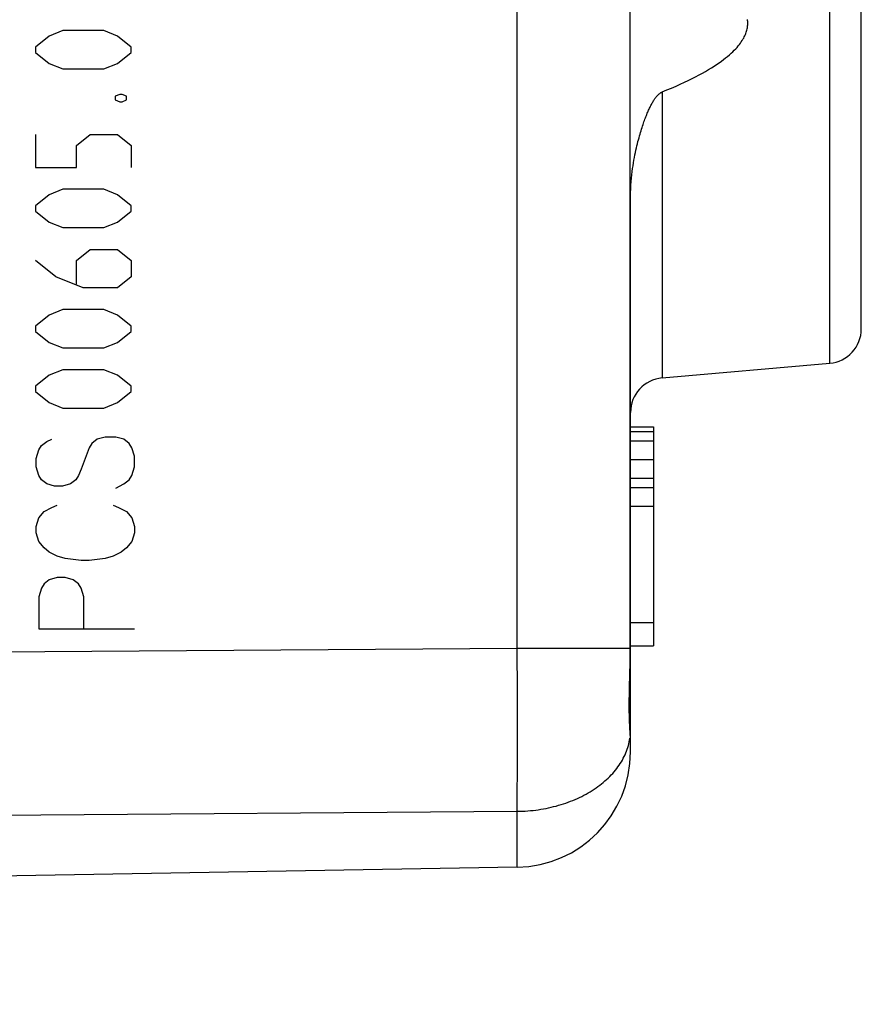
# Model space of a CAD drawing. Units: millimetres. Extents: x -73 to 37, y -25 to 49.
# Drawn here: x -44 to -37, y -21 to -12 of the extents above; entities that cross this region are included whole.
import ezdxf

# ---------------------------------------------------------------- set-up
doc = ezdxf.new("R2010")
doc.units = ezdxf.units.MM
doc.header["$LTSCALE"] = 16.335
doc.layers.get('0').update_dxf_attribs({"linetype": 'CONTINUOUS'})
doc.layers.add('SUPERFICI', color=7, linetype='CONTINUOUS')
doc.styles.get("Standard").update_dxf_attribs({"font": 'txt', "width": 0.8})
doc.dimstyles.new('DIMSTYLE_2', dxfattribs={"dimtxt": 3, "dimasz": 3, "dimexe": 1.5, "dimexo": 0.5, "dimgap": 0.75, "dimtad": 1, "dimdec": 1, "dimtxsty": 'STANDARD', "dimblk": '_FILLED', "dimblk1": '_FILLED', "dimblk2": '_FILLED', "dimcen": 0.09, "dimadec": 0, "dimazin": 0, "dimtfac": 1, "dimtdec": 1, "dimtofl": 0, "dimtmove": 0, "dimatfit": 3, "dimldrblk": '_FILLED', "dimfxl": 1, "dimtolj": 1, "dimarcsym": 0})

# ---------------------------------------------------------------- blocks, each defined once
blk = doc.blocks.new('_FILLED')
at = {"color": 0, "linetype": 'BYBLOCK'}
blk.add_solid([(0, 0), (-1, 0.3167), (-1, -0.3167)], dxfattribs=at)
blk = doc.blocks.new('*D1')
at = {"color": 7, "linetype": 'CONTINUOUS'}
for p, q in [((-73.3607, -20.2662), (-73.3607, 46.5715)), ((-36.5215, 15.0912), (-36.5215, 46.5715)), ((-73.3607, 45.0715), (-54.9411, 45.0715)), ((-36.5215, 45.0715), (-54.9411, 45.0715))]:
    blk.add_line(p, q, dxfattribs=at)
at = {"color": 7, "linetype": 'CONTINUOUS', "xscale": 3, "yscale": 3, "zscale": 3, "rotation": 180}
blk.add_blockref('_FILLED', (-73.3607, 45.0715), dxfattribs=at)
at = {"color": 7, "linetype": 'CONTINUOUS', "xscale": 3, "yscale": 3, "zscale": 3}
blk.add_blockref('_FILLED', (-36.5215, 45.0715), dxfattribs=at)
at = {"color": 7, "linetype": 'CONTINUOUS', "insert": (-54.9411, 48.8215), "char_height": 3, "width": 12.857143, "attachment_point": 2, "line_spacing_factor": 0.9}
blk.add_mtext('36,8', dxfattribs=at)

msp = doc.modelspace()

# ---------------------------------------------------------------- linework, layer by layer
at = {"color": 253, "linetype": 'CONTINUOUS'}
for p, q in [((-43.5619, -12.3712), (-43.6805, -12.4661)), ((-43.4433, -12.3238), (-43.5619, -12.3712)), ((-43.0876, -12.3238), (-43.4433, -12.3238)), ((-42.969, -12.3712), (-43.0876, -12.3238)), ((-42.8505, -12.4661), (-42.969, -12.3712)), ((-43.6805, -12.4661), (-43.6805, -12.5135)), ((-43.6805, -12.5135), (-43.5619, -12.6083)), ((-42.969, -12.6083), (-42.8505, -12.5135)), ((-42.8505, -12.5135), (-42.8505, -12.4661)), ((-43.5619, -12.6083), (-43.4433, -12.6558)), ((-43.0876, -12.6558), (-42.969, -12.6083)), ((-43.4433, -12.6558), (-43.0876, -12.6558)), ((-42.9493, -12.8771), (-42.9888, -12.8929)), ((-42.9295, -12.8771), (-42.9493, -12.8771)), ((-42.89, -12.8929), (-42.9295, -12.8771)), ((-42.9888, -12.8929), (-42.9888, -12.9245)), ((-42.9888, -12.9245), (-42.9493, -12.9403)), ((-42.9493, -12.9403), (-42.9295, -12.9403)), ((-42.9295, -12.9403), (-42.89, -12.9245)), ((-42.89, -12.9245), (-42.89, -12.8929)), ((-43.6805, -13.2249), (-43.6805, -13.5095)), ((-43.3248, -13.3198), (-43.2062, -13.2249)), ((-43.2062, -13.2249), (-42.969, -13.2249)), ((-42.969, -13.2249), (-42.8505, -13.3198)), ((-43.3248, -13.5095), (-43.3248, -13.3198)), ((-42.8505, -13.3198), (-42.8505, -13.5095)), ((-43.6805, -13.5095), (-43.3248, -13.5095)), ((-43.4433, -13.6992), (-43.5619, -13.7466)), ((-43.0876, -13.6992), (-43.4433, -13.6992)), ((-42.969, -13.7466), (-43.0876, -13.6992)), ((-43.5619, -13.7466), (-43.6805, -13.8415)), ((-42.8505, -13.8415), (-42.969, -13.7466)), ((-43.6805, -13.8415), (-43.6805, -13.8889)), ((-43.6805, -13.8889), (-43.5619, -13.9838)), ((-42.969, -13.9838), (-42.8505, -13.8889)), ((-42.8505, -13.8889), (-42.8505, -13.8415)), ((-43.5619, -13.9838), (-43.4433, -14.0312)), ((-43.0876, -14.0312), (-42.969, -13.9838)), ((-43.4433, -14.0312), (-43.0876, -14.0312)), ((-43.3248, -14.3158), (-43.2062, -14.2209)), ((-43.2062, -14.2209), (-42.969, -14.2209)), ((-42.969, -14.2209), (-42.8505, -14.3158)), ((-43.5026, -14.4581), (-43.6805, -14.3158)), ((-43.3248, -14.5213), (-43.3248, -14.3158)), ((-42.8505, -14.3158), (-42.8505, -14.4581)), ((-43.2655, -14.5529), (-43.5026, -14.4581)), ((-42.8505, -14.4581), (-42.969, -14.5529)), ((-42.969, -14.5529), (-43.2655, -14.5529)), ((-43.4433, -14.7426), (-43.5619, -14.7901)), ((-43.0876, -14.7426), (-43.4433, -14.7426)), ((-42.969, -14.7901), (-43.0876, -14.7426)), ((-43.5619, -14.7901), (-43.6805, -14.8849)), ((-42.8505, -14.8849), (-42.969, -14.7901)), ((-43.6805, -14.8849), (-43.6805, -14.9323)), ((-43.6805, -14.9323), (-43.5619, -15.0272)), ((-42.969, -15.0272), (-42.8505, -14.9323)), ((-42.8505, -14.9323), (-42.8505, -14.8849)), ((-43.5619, -15.0272), (-43.4433, -15.0746)), ((-43.4433, -15.0746), (-43.0876, -15.0746)), ((-43.0876, -15.0746), (-42.969, -15.0272)), ((-43.4433, -15.2643), (-43.5619, -15.3118)), ((-43.0876, -15.2643), (-43.4433, -15.2643)), ((-42.969, -15.3118), (-43.0876, -15.2643)), ((-43.5619, -15.3118), (-43.6805, -15.4066)), ((-42.8505, -15.4066), (-42.969, -15.3118)), ((-43.6805, -15.4066), (-43.6805, -15.4541)), ((-42.8505, -15.4541), (-42.8505, -15.4066)), ((-43.6805, -15.4541), (-43.5619, -15.5489)), ((-42.969, -15.5489), (-42.8505, -15.4541)), ((-43.5619, -15.5489), (-43.4433, -15.5963)), ((-43.4433, -15.5963), (-43.0876, -15.5963)), ((-43.0876, -15.5963), (-42.969, -15.5489)), ((-43.583, -15.8849), (-43.5368, -15.8664)), ((-43.1446, -15.8664), (-43.1907, -15.9033)), ((-43.0753, -15.848), (-43.1446, -15.8664)), ((-42.983, -15.848), (-43.0753, -15.848)), ((-42.9137, -15.8664), (-42.983, -15.848)), ((-42.8676, -15.9033), (-42.9137, -15.8664)), ((-43.6753, -16.0326), (-43.6522, -15.9587)), ((-43.6522, -15.9587), (-43.6292, -15.9218)), ((-43.6292, -15.9218), (-43.583, -15.8849)), ((-43.2138, -15.9403), (-43.283, -16.1249)), ((-43.1907, -15.9033), (-43.2138, -15.9403)), ((-42.8445, -15.9403), (-42.8676, -15.9033)), ((-42.8214, -16.0141), (-42.8445, -15.9403)), ((-43.6753, -16.1064), (-43.6753, -16.0326)), ((-42.8214, -16.1064), (-42.8214, -16.0141)), ((-43.6522, -16.1802), (-43.6753, -16.1064)), ((-43.283, -16.1249), (-43.306, -16.1802)), ((-42.8445, -16.1802), (-42.8214, -16.1064)), ((-43.6292, -16.2172), (-43.6522, -16.1802)), ((-43.583, -16.2541), (-43.6292, -16.2172)), ((-43.3291, -16.2172), (-43.3753, -16.2541)), ((-43.306, -16.1802), (-43.3291, -16.2172)), ((-42.9137, -16.2541), (-42.8676, -16.2172)), ((-42.8676, -16.2172), (-42.8445, -16.1802)), ((-43.5138, -16.2726), (-43.583, -16.2541)), ((-43.4445, -16.2726), (-43.5138, -16.2726)), ((-43.3753, -16.2541), (-43.4445, -16.2726)), ((-42.983, -16.291), (-42.9137, -16.2541)), ((-43.6061, -16.4941), (-43.5368, -16.4572)), ((-43.5368, -16.4572), (-43.4907, -16.4387)), ((-43.0061, -16.4387), (-42.9599, -16.4572)), ((-42.9599, -16.4572), (-42.8907, -16.4941)), ((-43.6753, -16.6233), (-43.6522, -16.5495)), ((-43.6522, -16.5495), (-43.6061, -16.4941)), ((-42.8907, -16.4941), (-42.8445, -16.5495)), ((-42.8445, -16.5495), (-42.8214, -16.6233)), ((-43.6753, -16.6787), (-43.6753, -16.6233)), ((-42.8214, -16.6233), (-42.8214, -16.6787)), ((-43.6522, -16.7526), (-43.6753, -16.6787)), ((-42.8214, -16.6787), (-42.8445, -16.7526)), ((-43.6061, -16.8079), (-43.6522, -16.7526)), ((-43.5599, -16.8449), (-43.6061, -16.8079)), ((-42.8907, -16.8079), (-42.9368, -16.8449)), ((-42.8445, -16.7526), (-42.8907, -16.8079)), ((-43.4907, -16.8818), (-43.5599, -16.8449)), ((-43.4214, -16.9003), (-43.4907, -16.8818)), ((-43.283, -16.9187), (-43.4214, -16.9003)), ((-43.0753, -16.9003), (-43.2138, -16.9187)), ((-43.0061, -16.8818), (-43.0753, -16.9003)), ((-42.9368, -16.8449), (-43.0061, -16.8818)), ((-43.2138, -16.9187), (-43.283, -16.9187)), ((-43.4907, -17.0664), (-43.5599, -17.0849)), ((-43.4214, -17.0664), (-43.4907, -17.0664)), ((-43.3522, -17.0849), (-43.4214, -17.0664)), ((-43.6292, -17.1587), (-43.6522, -17.2325)), ((-43.6061, -17.1218), (-43.6292, -17.1587)), ((-43.5599, -17.0849), (-43.6061, -17.1218)), ((-43.306, -17.1218), (-43.3522, -17.0849)), ((-43.283, -17.1587), (-43.306, -17.1218)), ((-43.26, -17.2325), (-43.283, -17.1587)), ((-43.6522, -17.2325), (-43.6522, -17.5095)), ((-43.26, -17.5095), (-43.26, -17.2325)), ((-43.6522, -17.5095), (-42.8214, -17.5095))]:
    msp.add_line(p, q, dxfattribs=at)
at = {"layer": 'SUPERFICI', "color": 253, "linetype": 'CONTINUOUS'}
for p, q in [((-39.504, -17.6787), (-39.504, 10.9177)), ((-36.7953, -15.2079), (-36.7953, -9.31)), ((-38.2476, -12.8557), (-38.2476, -15.335)), ((-53.217, -17.7778), (-39.504, -17.6787)), ((-39.504, -17.6787), (-38.5252, -17.6787)), ((-39.5029, -18.0688), (-39.504, -17.6787)), ((-38.529, -17.9589), (-38.5215, -17.959)), ((-39.5026, -18.4034), (-39.5029, -18.0688)), ((-39.5028, -18.7161), (-39.5026, -18.4034)), ((-38.5215, -18.459), (-38.5268, -18.4589)), ((-39.5034, -18.9641), (-39.5028, -18.7161)), ((-39.504, -19.0927), (-39.5034, -18.9641)), ((-50.5215, -19.1723), (-39.504, -19.0927)), ((-39.504, -19.5776), (-39.504, -19.0927))]:
    msp.add_line(p, q, dxfattribs=at)
at = {"layer": 'SUPERFICI', "color": 7, "linetype": 'CONTINUOUS'}
for p, q in [((-38.5252, -17.7023), (-38.5252, 5.4553)), ((-36.5215, -14.9091), (-36.5215, -9.6088)), ((-38.5215, -18.4493), (-38.5215, -13.7655)), ((-38.2476, -15.335), (-36.7953, -15.2079)), ((-38.5215, -15.759), (-38.3215, -15.759)), ((-38.3215, -15.759), (-38.3215, -17.659)), ((-38.5215, -15.7994), (-38.3215, -15.7994)), ((-38.5215, -15.8802), (-38.3215, -15.8802)), ((-38.5215, -16.0419), (-38.3215, -16.0419)), ((-38.5215, -16.2036), (-38.3215, -16.2036)), ((-38.5215, -16.2845), (-38.3215, -16.2845)), ((-38.5215, -16.4462), (-38.3215, -16.4462)), ((-38.5215, -17.4568), (-38.3215, -17.4568)), ((-38.5215, -17.659), (-38.3215, -17.659)), ((-38.5258, -17.7963), (-38.5254, -17.7494)), ((-38.5254, -17.7494), (-38.5252, -17.7023)), ((-38.5308, -18.0243), (-38.5299, -17.9917)), ((-38.5299, -17.9917), (-38.5283, -17.9358)), ((-38.5325, -18.1198), (-38.5321, -18.0885)), ((-38.5321, -18.0885), (-38.5315, -18.0566)), ((-38.5315, -18.0566), (-38.5308, -18.0243)), ((-38.5328, -18.1802), (-38.5327, -18.1504)), ((-38.5327, -18.2091), (-38.5328, -18.1802)), ((-38.5327, -18.1504), (-38.5325, -18.1198)), ((-38.5323, -18.2369), (-38.5327, -18.2091)), ((-38.5309, -18.301), (-38.5316, -18.2763)), ((-38.53, -18.3241), (-38.5309, -18.301)), ((-38.5291, -18.3457), (-38.53, -18.3241)), ((-38.528, -18.3657), (-38.5291, -18.3457)), ((-38.5269, -18.3839), (-38.528, -18.3657)), ((-38.5258, -18.4002), (-38.5269, -18.3839)), ((-38.5248, -18.4147), (-38.5258, -18.4002)), ((-38.5238, -18.4272), (-38.5248, -18.4147)), ((-38.5222, -18.4461), (-38.5238, -18.4272)), ((-38.5215, -18.4573), (-38.5215, -18.4548)), ((-38.5215, -18.5778), (-38.5215, -18.4573)), ((-39.504, -19.5776), (-50.5215, -19.7699))]:
    msp.add_line(p, q, dxfattribs=at)
for points in [[(-38.2476, -12.8557), (-38.2059, -12.8384), (-38.1658, -12.8214), (-38.1273, -12.8046), (-38.0903, -12.788), (-38.0549, -12.7716), (-38.0209, -12.7553), (-37.9884, -12.7393), (-37.9573, -12.7234), (-37.9275, -12.7077), (-37.8991, -12.6922), (-37.8719, -12.6769), (-37.846, -12.6618), (-37.8213, -12.6468), (-37.7979, -12.6321), (-37.7755, -12.6174), (-37.7543, -12.603), (-37.7343, -12.5888), (-37.7152, -12.5747), (-37.6973, -12.5608), (-37.6804, -12.5471), (-37.6644, -12.5336), (-37.6494, -12.5203), (-37.6354, -12.5072), (-37.6223, -12.4943), (-37.6101, -12.4816), (-37.5987, -12.4691), (-37.5882, -12.4568), (-37.5785, -12.4448), (-37.5696, -12.433), (-37.5614, -12.4215), (-37.5539, -12.4102), (-37.5472, -12.3992), (-37.541, -12.3884), (-37.5355, -12.3779), (-37.5306, -12.3676), (-37.5262, -12.3575), (-37.5223, -12.3475), (-37.5188, -12.3378), (-37.5158, -12.3282), (-37.5133, -12.3187), (-37.5111, -12.3093), (-37.5093, -12.3), (-37.5079, -12.2908), (-37.5068, -12.2817), (-37.5061, -12.2726), (-37.5058, -12.2635), (-37.5058, -12.2544), (-37.5061, -12.2453), (-37.5068, -12.2362), (-37.5079, -12.2271)], [(-38.5215, -13.7655), (-38.5209, -13.7304), (-38.5198, -13.6965), (-38.5182, -13.664), (-38.516, -13.6328), (-38.5133, -13.6028), (-38.5103, -13.574), (-38.507, -13.5465), (-38.5035, -13.5201), (-38.4998, -13.4947), (-38.4959, -13.4702), (-38.4918, -13.4466), (-38.4877, -13.4239), (-38.4835, -13.402), (-38.4792, -13.3809), (-38.4748, -13.3606), (-38.4705, -13.341), (-38.4661, -13.3221), (-38.4617, -13.3039), (-38.4573, -13.2862), (-38.4528, -13.2693), (-38.4484, -13.2528), (-38.444, -13.2369), (-38.4397, -13.2215), (-38.4353, -13.2066), (-38.4309, -13.1921), (-38.4266, -13.1781), (-38.4222, -13.1645), (-38.418, -13.1513), (-38.4137, -13.1385), (-38.4094, -13.1261), (-38.4052, -13.1142), (-38.4011, -13.1025), (-38.3969, -13.0913), (-38.3928, -13.0804), (-38.3887, -13.0698), (-38.3846, -13.0596), (-38.3806, -13.0496), (-38.3766, -13.04), (-38.3726, -13.0306), (-38.3687, -13.0215), (-38.3647, -13.0127), (-38.3608, -13.0042), (-38.3569, -12.9958), (-38.353, -12.9877), (-38.349, -12.9798), (-38.3451, -12.9721), (-38.3412, -12.9647), (-38.3373, -12.9574), (-38.3333, -12.9504), (-38.3294, -12.9436), (-38.3255, -12.937), (-38.3216, -12.9307), (-38.3177, -12.9246), (-38.3138, -12.9187), (-38.3099, -12.9131), (-38.3061, -12.9078), (-38.3022, -12.9027), (-38.2984, -12.8978), (-38.2946, -12.8933), (-38.2908, -12.8889), (-38.2871, -12.8848), (-38.2834, -12.881), (-38.2797, -12.8774), (-38.276, -12.874), (-38.2723, -12.8709), (-38.2687, -12.868), (-38.2651, -12.8654), (-38.2615, -12.863), (-38.258, -12.8608), (-38.2545, -12.8588), (-38.251, -12.8571), (-38.2476, -12.8557)], [(-38.5283, -17.9358), (-38.5277, -17.9127), (-38.5272, -17.8895), (-38.5267, -17.8663), (-38.5264, -17.843), (-38.5258, -17.7963)], [(-38.5316, -18.2763), (-38.5321, -18.2504), (-38.5323, -18.2369)], [(-38.5215, -18.4548), (-38.5217, -18.4524), (-38.5219, -18.4495), (-38.5222, -18.4461)]]:
    msp.add_lwpolyline(points, dxfattribs=at)
at = {"layer": 'SUPERFICI', "color": 253, "linetype": 'CONTINUOUS'}
msp.add_lwpolyline([(-39.504, -19.0927), (-39.481, -19.0922), (-39.458, -19.0914), (-39.4351, -19.0902), (-39.4122, -19.0886), (-39.3893, -19.0866), (-39.3666, -19.0843), (-39.3439, -19.0816), (-39.3213, -19.0785), (-39.2988, -19.075), (-39.2764, -19.0712), (-39.2542, -19.0671), (-39.2321, -19.0625), (-39.2101, -19.0577), (-39.1884, -19.0524), (-39.1668, -19.0468), (-39.1453, -19.0409), (-39.1241, -19.0346), (-39.1031, -19.0279), (-39.0823, -19.021), (-39.0618, -19.0137), (-39.0415, -19.006), (-39.0214, -18.998), (-39.0016, -18.9897), (-38.9821, -18.9811), (-38.9629, -18.9722), (-38.9439, -18.9629), (-38.9253, -18.9534), (-38.907, -18.9435), (-38.889, -18.9334), (-38.8713, -18.923), (-38.854, -18.9123), (-38.8371, -18.9013), (-38.8205, -18.89), (-38.8043, -18.8784), (-38.7884, -18.8666), (-38.773, -18.8546), (-38.7579, -18.8423), (-38.7432, -18.8297), (-38.729, -18.817), (-38.7152, -18.804), (-38.7018, -18.7907), (-38.6888, -18.7773), (-38.6763, -18.7636), (-38.6642, -18.7498), (-38.6526, -18.7358), (-38.6414, -18.7215), (-38.6307, -18.7071), (-38.6205, -18.6925), (-38.6108, -18.6778), (-38.6015, -18.6629), (-38.5927, -18.6479), (-38.5845, -18.6327), (-38.5767, -18.6174), (-38.5694, -18.6019), (-38.5626, -18.5864), (-38.5563, -18.5707), (-38.5505, -18.555), (-38.5453, -18.5392), (-38.5406, -18.5232), (-38.5363, -18.5072), (-38.5326, -18.4912), (-38.5295, -18.4751), (-38.5268, -18.4589)], dxfattribs=at)
at = {"layer": 'SUPERFICI', "color": 7, "linetype": 'CONTINUOUS'}
for centre, radius, start, end in [((-36.8215, -14.9091), 0.3, 275, 0), ((-38.2215, -15.6339), 0.3, 95, 180), ((-39.5215, -18.5778), 1, 271, 360)]:
    msp.add_arc(centre, radius, start, end, dxfattribs=at)

# ---------------------------------------------------------------- dimensions: what is measured, and where the dimension line sits
at = {"color": 7, "linetype": 'CONTINUOUS'}
dim = msp.add_linear_dim(base=(-73.3607, 45.0715), p1=(-36.5215, 14.5912), p2=(-73.3607, -20.7662), angle=180, dimstyle='DIMSTYLE_2', dxfattribs=at)
dim.commit()
dim.dimension.update_dxf_attribs({"geometry": '*D1', "text_midpoint": (-55.3697, 45.0715), "dimtype": 160})

doc.saveas('drawing.dxf')
